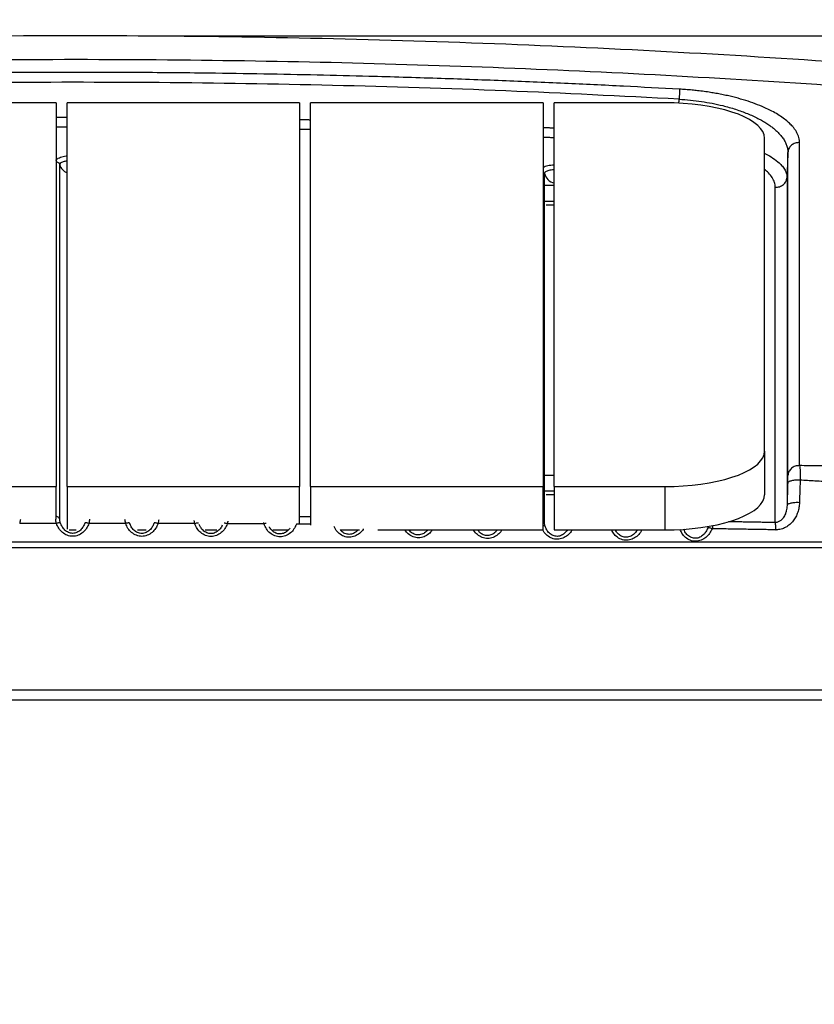
# Model space of a CAD drawing. Units: millimetres. Extents: x 0 to 14700, y 0 to 10395.
# Drawn here: x 2651 to 3010, y 8738 to 9183 of the extents above; entities that cross this region are included whole.
import ezdxf

# ---------------------------------------------------------------- set-up
doc = ezdxf.new("R2010")
doc.units = ezdxf.units.MM
doc.header["$LTSCALE"] = 210
doc.layers.add('Mitat', color=1, linetype='Continuous')
doc.styles.add('ROMANS', font='ROMANS.SHX')
doc.dimstyles.new('ISO-25', dxfattribs={"dimtxt": 2.5, "dimasz": 2.5, "dimexe": 1.25, "dimexo": 0.625, "dimtad": 1, "dimtxsty": 'Standard', "dimcen": 2.5, "dimadec": 0, "dimazin": 0, "dimtfac": 1, "dimtmove": 0, "dimatfit": 3, "dimfxl": 0, "dimarcsym": 0})

# ---------------------------------------------------------------- blocks, each defined once
blk = doc.blocks.new('*D3')
at = {"layer": 'Defpoints', "color": 0}
for p in [(3252.4, 9313.82), (2102.79, 8946.5), (3252.4, 8911.69)]:
    blk.add_point(p, dxfattribs=at)
at = {"layer": 'Mitat', "color": 0, "lineweight": -2}
for p, q in [((2102.79, 8981.5), (2102.79, 9340.07)), ((3252.4, 8946.69), (3252.4, 9340.07)), ((2190.29, 9313.82), (3164.9, 9313.82))]:
    blk.add_line(p, q, dxfattribs=at)
at = {"layer": 'Mitat', "color": 0}
for points in [[(2190.29, 9328.4), (2190.29, 9299.24), (2102.79, 9313.82)], [(3164.9, 9328.4), (3164.9, 9299.24), (3252.4, 9313.82)]]:
    blk.add_solid(points, dxfattribs=at)
at = {"layer": 'Mitat', "color": 0, "insert": (2677.59, 9396.94), "char_height": 96.25, "attachment_point": 5, "style": 'ROMANS'}
blk.add_mtext('1150', dxfattribs=at)
blk = doc.blocks.new('*D4')
at = {"layer": 'Defpoints', "color": 0}
for p in [(2674.59, 9175.89), (3762.11, 9175.89), (3171.95, 8425.89)]:
    blk.add_point(p, dxfattribs=at)
at = {"layer": 'Mitat', "color": 0, "lineweight": -2}
for p, q in [((2709.59, 9175.89), (3788.36, 9175.89)), ((3762.11, 8513.39), (3762.11, 9088.39)), ((3206.95, 8425.89), (3788.36, 8425.89))]:
    blk.add_line(p, q, dxfattribs=at)
at = {"layer": 'Mitat', "color": 0}
for points in [[(3747.52, 9088.39), (3776.69, 9088.39), (3762.11, 9175.89)], [(3747.52, 8513.39), (3776.69, 8513.39), (3762.11, 8425.89)]]:
    blk.add_solid(points, dxfattribs=at)
at = {"layer": 'Mitat', "color": 0, "insert": (3678.98, 8800.89), "char_height": 96.25, "attachment_point": 5, "rotation": 90, "style": 'ROMANS'}
blk.add_mtext('750', dxfattribs=at)

msp = doc.modelspace()

# ---------------------------------------------------------------- linework, layer by layer
for p, q in [((2667.09, 9145.62), (2562.09, 9145.62)), ((2667.09, 9145.62), (2667.09, 8972.24)), ((2777.09, 9145.62), (2672.09, 9145.62)), ((2672.09, 8972.24), (2672.09, 9145.62)), ((2777.09, 9145.62), (2777.09, 8972.24)), ((2887.09, 9145.62), (2782.09, 9145.62)), ((2782.09, 8972.24), (2782.09, 9145.62)), ((2887.09, 9145.62), (2887.09, 8972.24)), ((2942.09, 9145.62), (2892.09, 9145.62)), ((2892.09, 8972.24), (2892.09, 9145.62)), ((2987.09, 8988.17), (2987.09, 9129.7)), ((2997.67, 8977.18), (2997.67, 9123.16)), ((2997.67, 9123.16), (2997.67, 9123.16)), ((2887.72, 8956.07), (2887.71, 9113.67)), ((2997.28, 9111.95), (2997.28, 8963.64)), ((2892.09, 9108.29), (2887.71, 9108.29)), ((2991.99, 8955.95), (2991.99, 9107.46)), ((2887.71, 9101.21), (2892.09, 9101.21)), ((2892.09, 9099.34), (2888.55, 9099.34)), ((2987.09, 8988.17), (2987.09, 8968.53)), ((2887.72, 8977.37), (2892.09, 8977.37)), ((2562.09, 8972.24), (2667.09, 8972.24)), ((2667.09, 8957.45), (2667.09, 8972.24)), ((2672.09, 8972.24), (2777.09, 8972.24)), ((2672.09, 8972.24), (2672.09, 8952.9)), ((2777.09, 8955.11), (2777.09, 8972.24)), ((2782.09, 8972.24), (2782.09, 8954.8)), ((2782.09, 8972.24), (2887.09, 8972.24)), ((2887.09, 8952.6), (2887.09, 8972.24)), ((2887.72, 8970.29), (2892.09, 8970.29)), ((2892.09, 8972.24), (2942.09, 8972.24)), ((2892.09, 8972.24), (2892.09, 8952.6)), ((2942.09, 8972.24), (2942.09, 8952.6)), ((2892.09, 8968.42), (2888.56, 8968.42)), ((2672.96, 8952.6), (2676.23, 8952.6)), ((2703.91, 8952.6), (2707.77, 8952.6)), ((2734.49, 8952.6), (2739.7, 8952.6)), ((2764.95, 8952.6), (2771.74, 8952.6)), ((2795.39, 8952.6), (2804.12, 8952.6)), ((2812.42, 8952.6), (2887.09, 8952.6)), ((2892.09, 8952.6), (2942.09, 8952.6)), ((2212.36, 8947.29), (3136.82, 8947.3)), ((3141.74, 8880.21), (2207.45, 8880.2))]:
    msp.add_line(p, q)
at = {"flags": 128}
for points in [[(2987.09, 9129.7), (2986.9, 9131.17), (2986.32, 9132.63), (2985.37, 9134.06), (2984.05, 9135.45), (2982.37, 9136.8), (2980.35, 9138.08), (2978, 9139.3), (2975.35, 9140.43), (2972.41, 9141.47), (2969.21, 9142.41), (2965.78, 9143.24), (2962.15, 9143.95), (2958.35, 9144.55), (2954.4, 9145.02), (2950.36, 9145.35), (2946.24, 9145.56), (2942.09, 9145.62)], [(2942.09, 8972.24), (2946.25, 8972.31), (2950.36, 8972.52), (2954.41, 8972.85), (2958.35, 8973.32), (2962.15, 8973.91), (2965.78, 8974.63), (2969.21, 8975.46), (2972.41, 8976.4), (2975.35, 8977.44), (2978, 8978.57), (2980.35, 8979.79), (2982.38, 8981.07), (2984.05, 8982.42), (2985.37, 8983.81), (2986.33, 8985.24), (2986.9, 8986.7), (2987.09, 8988.17)], [(2942.09, 8952.6), (2946.25, 8952.67), (2950.36, 8952.87), (2954.41, 8953.21), (2958.35, 8953.68), (2962.15, 8954.27), (2965.78, 8954.99), (2969.21, 8955.82), (2972.41, 8956.76), (2975.35, 8957.8), (2978, 8958.93), (2980.35, 8960.14), (2982.38, 8961.43), (2984.05, 8962.77), (2985.38, 8964.17), (2986.33, 8965.6), (2986.9, 8967.06), (2987.09, 8968.53)]]:
    msp.add_lwpolyline(points, dxfattribs=at)
for centre, radius, start, end in [((2674.3, 9119.27), 5.75, 196.3132, 247.3731), ((2893.38, 9115.13), 5.85, 194.474, 257.306)]:
    msp.add_arc(centre, radius, start, end)
for points, knots in [([(3113.47, 9156.57), (3087.69, 9158.74), (3034.32, 9163.23), (2953.24, 9168.34), (2870.29, 9172.3), (2787.28, 9174.85), (2704.25, 9176.03), (2622.79, 9175.84), (2542.92, 9174.36), (2464.67, 9171.69), (2386.47, 9167.77), (2310.13, 9162.84), (2259.92, 9158.6), (2235.71, 9156.55)], [0, 0, 0, 0, 0.0883176, 0.1828045, 0.2772901, 0.3717737, 0.4662562, 0.5607384, 0.6498222, 0.7389072, 0.827994, 0.9170818, 1, 1, 1, 1]), ([(2231.28, 9145.58), (2258.8, 9147.9), (2313.85, 9152.53), (2396.55, 9157.75), (2479.32, 9161.7), (2562.14, 9164.24), (2645, 9165.42), (2726.28, 9165.23), (2805.97, 9163.76), (2884.05, 9161.1), (2962.08, 9157.2), (3040.05, 9152.17), (3091.95, 9147.79), (3117.9, 9145.59)], [0, 0, 0, 0, 0.0933342, 0.1866699, 0.2800041, 0.3733363, 0.4666673, 0.559998, 0.6479961, 0.7359955, 0.8239968, 0.9119991, 1, 1, 1, 1]), ([(2948.79, 9151.77), (2940.33, 9152.22), (2922.97, 9153.16), (2896.25, 9154.43), (2868.19, 9155.62), (2838.77, 9156.68), (2810.91, 9157.53), (2784.8, 9158.17), (2760.67, 9158.65), (2733.03, 9159.07), (2708.32, 9159.29), (2691.4, 9159.36), (2685.28, 9159.37), (2683.76, 9159.38), (2682.24, 9159.38), (2680.71, 9159.38), (2679.19, 9159.38), (2677.66, 9159.38), (2676.12, 9159.38), (2667.05, 9159.38), (2650.8, 9159.34), (2627.75, 9159.18), (2605.81, 9158.92), (2584.99, 9158.58), (2565.27, 9158.18), (2547, 9157.74), (2530.12, 9157.27), (2514.6, 9156.79), (2500.06, 9156.3), (2486.52, 9155.8), (2473.46, 9155.29), (2460.99, 9154.76), (2449.2, 9154.23), (2438.69, 9153.74), (2429.45, 9153.29), (2421.83, 9152.9), (2415.7, 9152.58), (2410.93, 9152.33), (2407.26, 9152.13), (2404.57, 9151.99), (2402.74, 9151.89), (2401.4, 9151.81), (2400.67, 9151.77), (2400.39, 9151.76)], [0, 0, 0, 0, 0.0463077, 0.0950606, 0.1462589, 0.1999021, 0.2559902, 0.2986751, 0.3426745, 0.3879882, 0.4498149, 0.4777442, 0.4805112, 0.4832825, 0.486058, 0.4888378, 0.4916219, 0.4944103, 0.4972029, 0.4999998, 0.5440386, 0.5860503, 0.626035, 0.6639928, 0.6999237, 0.7338275, 0.7639373, 0.7922449, 0.8187505, 0.8434538, 0.866355, 0.8901915, 0.9117008, 0.9308829, 0.947738, 0.9622659, 0.9725948, 0.9813078, 0.9884048, 0.9926671, 0.9960203, 0.9984647, 1, 1, 1, 1]), ([(2948.53, 9147.27), (2922.45, 9148.6), (2870.31, 9151.26), (2792.04, 9153.68), (2713.74, 9154.94), (2635.44, 9154.94), (2557.14, 9153.67), (2478.87, 9151.25), (2426.73, 9148.59), (2400.65, 9147.26)], [0, 0, 0, 0, 0.142889, 0.285735, 0.428573, 0.571427, 0.714265, 0.857111, 1, 1, 1, 1]), ([(2948.79, 9151.76), (2948.78, 9151.55), (2948.75, 9151.13), (2948.69, 9150.04), (2948.61, 9148.73), (2948.56, 9147.75), (2948.53, 9147.27)], [0, 0, 0, 0, 0.2511508, 0.4982215, 0.751047, 1, 1, 1, 1]), ([(3002.97, 9127.66), (3002.96, 9127.98), (3002.93, 9128.76), (3002.69, 9129.95), (3002.24, 9131.22), (3001.62, 9132.48), (3000.82, 9133.7), (2999.97, 9134.78), (2998.95, 9135.89), (2997.59, 9137.17), (2995.61, 9138.74), (2993.22, 9140.33), (2990.62, 9141.8), (2987.61, 9143.28), (2984.06, 9144.79), (2979.79, 9146.32), (2975.22, 9147.69), (2971.17, 9148.69), (2967.8, 9149.41), (2965.28, 9149.89), (2962.63, 9150.34), (2959.84, 9150.75), (2957.04, 9151.09), (2954.2, 9151.38), (2951.52, 9151.6), (2949.65, 9151.71), (2948.79, 9151.76)], [0, 0, 0, 0, 0.030495, 0.073445, 0.110115, 0.14894, 0.190543, 0.2242, 0.249926, 0.295584, 0.347083, 0.402897, 0.454323, 0.499993, 0.563393, 0.626185, 0.688389, 0.749974, 0.78132, 0.812576, 0.841004, 0.874963, 0.909602, 0.93714, 0.971123, 1, 1, 1, 1]), ([(2948.53, 9147.27), (2950.25, 9147.15), (2953.66, 9146.9), (2958.68, 9146.26), (2963.56, 9145.42), (2967.72, 9144.5), (2971.21, 9143.57), (2974.09, 9142.7), (2976.82, 9141.77), (2979.42, 9140.77), (2981.86, 9139.71), (2984.15, 9138.61), (2986.26, 9137.45), (2988.22, 9136.26), (2989.99, 9135.04), (2991.58, 9133.78), (2993.01, 9132.5), (2994.3, 9131.13), (2995.47, 9129.64), (2996.43, 9128.07), (2997.15, 9126.43), (2997.59, 9124.79), (2997.64, 9123.7), (2997.67, 9123.16)], [0, 0, 0, 0, 0.0628784, 0.1249655, 0.186692, 0.249941, 0.2907378, 0.3324144, 0.3749966, 0.4154594, 0.4571265, 0.5000144, 0.5401402, 0.5818025, 0.6250104, 0.6644182, 0.7061226, 0.7501275, 0.7957674, 0.8470832, 0.8967957, 0.9496935, 1, 1, 1, 1]), ([(2667.09, 9119.5), (2667.17, 9119.71), (2667.38, 9120.27), (2669.02, 9121.02), (2670.78, 9121.55), (2671.93, 9121.62), (2672.09, 9121.63)], [0, 0, 0, 0, 0.212077, 0.577373, 0.942686, 1, 1, 1, 1]), ([(2987.09, 9122.83), (2987.23, 9122.77), (2988.74, 9122.07), (2991.04, 9120.61), (2993.57, 9118.71), (2995.31, 9116.89), (2996.43, 9115.26), (2997.14, 9113.58), (2997.24, 9112.5), (2997.28, 9111.95)], [0, 0, 0, 0, 0.019218, 0.212946, 0.413692, 0.550018, 0.706434, 0.85244, 1, 1, 1, 1]), ([(2667.09, 9119.02), (2667.23, 9119.01), (2667.58, 9118.97), (2668.09, 9118.69), (2668.56, 9118.24), (2668.71, 9117.85), (2668.78, 9117.66)], [0, 0, 0, 0, 0.170784, 0.447189, 0.723595, 1, 1, 1, 1]), ([(2668.78, 9117.66), (2668.87, 9117.92), (2669.05, 9118.46), (2670.3, 9119.13), (2671.53, 9119.38), (2672.09, 9119.49)], [0, 0, 0, 0, 0.3505337, 0.700991, 1, 1, 1, 1]), ([(2887.09, 9116.5), (2887.4, 9116.67), (2888.22, 9117.13), (2890.1, 9117.52), (2891.59, 9117.54), (2892.09, 9117.54)], [0, 0, 0, 0, 0.287581, 0.762993, 1, 1, 1, 1]), ([(2887.09, 9114.66), (2887.23, 9114.53), (2887.53, 9114.25), (2887.65, 9113.87), (2887.71, 9113.67)], [0, 0, 0, 0, 0.47171, 1, 1, 1, 1]), ([(2887.71, 9113.67), (2887.8, 9113.94), (2887.97, 9114.47), (2889.32, 9115.09), (2890.8, 9115.44), (2891.82, 9115.46), (2892.09, 9115.46)], [0, 0, 0, 0, 0.2977576, 0.5954497, 0.8931548, 1, 1, 1, 1]), ([(2991.99, 9107.46), (2991.92, 9108.19), (2991.79, 9109.63), (2990.68, 9111.82), (2989.17, 9113.8), (2987.71, 9115.01), (2987.09, 9115.53)], [0, 0, 0, 0, 0.269234, 0.536267, 0.803727, 1, 1, 1, 1]), ([(3130.07, 8980.67), (3128.29, 8980.69), (3124.62, 8980.73), (3119.08, 8980.78), (3113.75, 8980.83), (3108.29, 8980.88), (3102.62, 8980.94), (3096.87, 8980.99), (3091.52, 8981.04), (3086.5, 8981.09), (3081.29, 8981.13), (3075.74, 8981.18), (3069.82, 8981.23), (3063.71, 8981.29), (3056.98, 8981.34), (3050.3, 8981.39), (3042.82, 8981.45), (3034.72, 8981.5), (3026.52, 8981.55), (3018.49, 8981.6), (3010.98, 8981.64), (3005.65, 8981.66), (3002.97, 8981.68)], [0, 0, 0, 0, 0.042135, 0.08725, 0.131331, 0.168344, 0.216718, 0.265491, 0.304571, 0.34308, 0.384158, 0.427807, 0.474024, 0.524087, 0.571793, 0.632776, 0.681592, 0.748176, 0.823469, 0.874555, 0.937171, 1, 1, 1, 1]), ([(3002.97, 8981.68), (3003.03, 8981.33), (3003.13, 8980.67), (3003.21, 8979.1), (3003.25, 8977.27), (3003.22, 8975.81), (3003.21, 8975.09)], [0, 0, 0, 0, 0.26345, 0.499967, 0.753798, 1, 1, 1, 1]), ([(2997.59, 8973.73), (2997.6, 8974.12), (2997.63, 8974.88), (2997.65, 8975.86), (2997.67, 8976.67), (2997.67, 8977.01), (2997.67, 8977.18)], [0, 0, 0, 0, 0.250007, 0.500017, 0.750004, 1, 1, 1, 1]), ([(3003.21, 8975.09), (3002.87, 8975.11), (3002.17, 8975.14), (3001.13, 8975.1), (3000.16, 8975), (2999.3, 8974.84), (2998.59, 8974.62), (2998.04, 8974.36), (2997.68, 8974.05), (2997.62, 8973.84), (2997.59, 8973.73)], [0, 0, 0, 0, 0.123635, 0.250013, 0.376384, 0.5, 0.623628, 0.750004, 0.876378, 1, 1, 1, 1]), ([(3131.89, 8967.54), (3127.75, 8967.81), (3119.65, 8968.34), (3107.69, 8969.09), (3097.23, 8969.74), (3088.18, 8970.28), (3082.48, 8970.61), (3078.92, 8970.82), (3077.4, 8970.91), (3075.86, 8971), (3074.28, 8971.09), (3072.67, 8971.18), (3071.03, 8971.28), (3069.36, 8971.37), (3067.34, 8971.49), (3064.63, 8971.64), (3060.87, 8971.86), (3057.07, 8972.07), (3053.49, 8972.27), (3050.41, 8972.45), (3047.05, 8972.64), (3043.43, 8972.84), (3039.54, 8973.06), (3033.69, 8973.39), (3026.3, 8973.8), (3017.76, 8974.28), (3010.17, 8974.71), (3005.43, 8974.97), (3003.21, 8975.09)], [0, 0, 0, 0, 0.096883, 0.189536, 0.279581, 0.341149, 0.400951, 0.412488, 0.424267, 0.436286, 0.448547, 0.461048, 0.47379, 0.486773, 0.499997, 0.520864, 0.550052, 0.58756, 0.609434, 0.633388, 0.659421, 0.687533, 0.717724, 0.749995, 0.823551, 0.889736, 0.948552, 1, 1, 1, 1]), ([(3002.9, 8964.93), (3002.85, 8964.2), (3002.74, 8962.72), (3002.17, 8960.59), (3001.3, 8958.55), (3000.11, 8956.69), (2998.59, 8955.05), (2996.77, 8953.75), (2994.66, 8952.84), (2993.13, 8952.73), (2992.36, 8952.68)], [0, 0, 0, 0, 0.125137, 0.250229, 0.375311, 0.500371, 0.625391, 0.750357, 0.875231, 1, 1, 1, 1]), ([(3002.9, 8964.93), (3002.56, 8964.95), (3001.86, 8964.98), (3000.82, 8964.95), (2999.85, 8964.85), (2998.99, 8964.7), (2998.28, 8964.49), (2997.73, 8964.24), (2997.37, 8963.95), (2997.31, 8963.74), (2997.28, 8963.64)], [0, 0, 0, 0, 0.123624, 0.25, 0.376376, 0.5, 0.623624, 0.75, 0.876376, 1, 1, 1, 1]), ([(2997.28, 8963.64), (2997.26, 8963.23), (2997.21, 8962.41), (2996.97, 8961.18), (2996.6, 8960.01), (2996.13, 8959), (2995.62, 8958.19), (2995.1, 8957.52), (2994.38, 8956.82), (2993.56, 8956.3), (2992.67, 8956.01), (2992.21, 8955.97), (2991.99, 8955.95)], [0, 0, 0, 0, 0.1250974, 0.2501403, 0.3871253, 0.5002507, 0.5924817, 0.6750627, 0.7527858, 0.8857587, 0.9429987, 1, 1, 1, 1]), ([(2650.98, 8957.37), (2650.95, 8957.11), (2650.88, 8956.55), (2650.75, 8955.89), (2650.68, 8955.53)], [0, 0, 0, 0, 0.45335, 1, 1, 1, 1]), ([(2667.25, 8955.55), (2667.18, 8955.91), (2667.04, 8956.6), (2666.98, 8957.17), (2666.94, 8957.45)], [0, 0, 0, 0, 0.522391, 1, 1, 1, 1]), ([(2668.78, 8957.41), (2668.71, 8957.61), (2668.56, 8958), (2668.09, 8958.45), (2667.58, 8958.73), (2667.23, 8958.76), (2667.09, 8958.78)], [0, 0, 0, 0, 0.276405, 0.55281, 0.829215, 1, 1, 1, 1]), ([(2669.09, 8955.73), (2669.04, 8955.91), (2668.92, 8956.29), (2668.81, 8956.93), (2668.8, 8957.22), (2668.78, 8957.41)], [0, 0, 0, 0, 0.244385, 0.500732, 1, 1, 1, 1]), ([(2682.25, 8957.45), (2682.21, 8957.18), (2682.14, 8956.6), (2682, 8955.91), (2681.93, 8955.55)], [0, 0, 0, 0, 0.476821, 1, 1, 1, 1]), ([(2698.51, 8955.53), (2698.44, 8955.89), (2698.31, 8956.55), (2698.24, 8957.11), (2698.21, 8957.37)], [0, 0, 0, 0, 0.546371, 1, 1, 1, 1]), ([(2713.48, 8957.2), (2713.45, 8956.99), (2713.38, 8956.47), (2713.26, 8955.87), (2713.19, 8955.51)], [0, 0, 0, 0, 0.401545, 1, 1, 1, 1]), ([(2729.76, 8955.46), (2729.69, 8955.82), (2729.59, 8956.33), (2729.53, 8956.78), (2729.51, 8956.92)], [0, 0, 0, 0, 0.7084508, 1, 1, 1, 1]), ([(2744.65, 8956.53), (2744.65, 8956.51), (2744.59, 8956.15), (2744.52, 8955.77), (2744.44, 8955.41)], [0, 0, 0, 0, 0.064433, 1, 1, 1, 1]), ([(2887.72, 8956.07), (2887.65, 8956.27), (2887.53, 8956.65), (2887.23, 8956.93), (2887.09, 8957.06)], [0, 0, 0, 0, 0.52829, 1, 1, 1, 1]), ([(2887.99, 8954.39), (2887.94, 8954.57), (2887.84, 8954.95), (2887.74, 8955.59), (2887.72, 8955.88), (2887.72, 8956.07)], [0, 0, 0, 0, 0.243184, 0.50068, 1, 1, 1, 1]), ([(2992.3, 8952.68), (2992.29, 8953.04), (2992.27, 8953.76), (2992.2, 8954.7), (2992.11, 8955.47), (2992.03, 8955.8), (2991.99, 8955.95)], [0, 0, 0, 0, 0.246657, 0.500017, 0.753368, 1, 1, 1, 1]), ([(2669.09, 8955.73), (2669.02, 8955.77), (2668.89, 8955.84), (2668.44, 8955.83), (2667.88, 8955.74), (2667.46, 8955.61), (2667.25, 8955.55)], [0, 0, 0, 0, 0.24296, 0.5, 0.75704, 1, 1, 1, 1]), ([(2681.93, 8955.55), (2681.61, 8954.8), (2680.95, 8953.3), (2679.29, 8951.43), (2677.13, 8950.09), (2674.59, 8949.6), (2672.06, 8950.09), (2669.9, 8951.43), (2668.23, 8953.3), (2667.58, 8954.8), (2667.25, 8955.55)], [0, 0, 0, 0, 0.125161, 0.250242, 0.375182, 0.499983, 0.624785, 0.749723, 0.874815, 1, 1, 1, 1]), ([(2680.09, 8955.73), (2679.86, 8955.16), (2679.4, 8954.02), (2678.21, 8952.52), (2676.86, 8951.57), (2675.59, 8951.15), (2674.59, 8951.05), (2673.59, 8951.15), (2672.33, 8951.57), (2670.97, 8952.52), (2669.78, 8954.02), (2669.32, 8955.16), (2669.09, 8955.73)], [0, 0, 0, 0, 0.125076, 0.250045, 0.374783, 0.438468, 0.499991, 0.561548, 0.625198, 0.749934, 0.874915, 1, 1, 1, 1]), ([(2681.93, 8955.55), (2681.73, 8955.61), (2681.31, 8955.74), (2680.75, 8955.83), (2680.3, 8955.84), (2680.16, 8955.77), (2680.09, 8955.73)], [0, 0, 0, 0, 0.2429596, 0.5, 0.7570404, 1, 1, 1, 1]), ([(2700.33, 8955.71), (2700.26, 8955.74), (2700.13, 8955.81), (2699.69, 8955.81), (2699.13, 8955.72), (2698.71, 8955.6), (2698.51, 8955.53)], [0, 0, 0, 0, 0.242538, 0.499305, 0.756448, 1, 1, 1, 1]), ([(2713.19, 8955.51), (2712.86, 8954.76), (2712.2, 8953.27), (2710.53, 8951.4), (2708.38, 8950.07), (2705.85, 8949.57), (2703.31, 8950.06), (2701.15, 8951.4), (2699.48, 8953.28), (2698.83, 8954.78), (2698.51, 8955.53)], [0, 0, 0, 0, 0.125165, 0.2502524, 0.375201, 0.500007, 0.6248036, 0.7497329, 0.8748184, 1, 1, 1, 1]), ([(2711.25, 8955.48), (2711.04, 8954.99), (2710.58, 8953.93), (2709.45, 8952.5), (2708.1, 8951.55), (2706.84, 8951.13), (2705.84, 8951.02), (2704.84, 8951.12), (2703.57, 8951.53), (2702.21, 8952.48), (2701.02, 8953.99), (2700.56, 8955.13), (2700.33, 8955.71)], [0, 0, 0, 0, 0.110935, 0.237934, 0.364713, 0.429529, 0.491939, 0.554606, 0.61917, 0.745904, 0.872896, 1, 1, 1, 1]), ([(2713.19, 8955.51), (2712.98, 8955.57), (2712.56, 8955.7), (2711.99, 8955.8), (2711.59, 8955.81), (2711.45, 8955.76), (2711.39, 8955.74)], [0, 0, 0, 0, 0.263734, 0.542943, 0.822152, 1, 1, 1, 1]), ([(2731.38, 8955.71), (2731.37, 8955.71), (2731.25, 8955.73), (2730.94, 8955.73), (2730.38, 8955.64), (2729.97, 8955.52), (2729.76, 8955.46)], [0, 0, 0, 0, 0.049759, 0.371358, 0.693896, 1, 1, 1, 1]), ([(2744.44, 8955.41), (2744.11, 8954.67), (2743.44, 8953.18), (2741.77, 8951.32), (2739.63, 8949.99), (2737.1, 8949.48), (2734.56, 8949.97), (2732.39, 8951.31), (2730.73, 8953.2), (2730.09, 8954.71), (2729.76, 8955.46)], [0, 0, 0, 0, 0.125181, 0.250273, 0.375228, 0.500037, 0.624827, 0.749746, 0.874823, 1, 1, 1, 1]), ([(2742.15, 8954.74), (2742.04, 8954.47), (2741.68, 8953.64), (2740.67, 8952.43), (2739.34, 8951.48), (2738.08, 8951.05), (2737.08, 8950.94), (2736.08, 8951.03), (2734.81, 8951.44), (2733.44, 8952.39), (2732.35, 8953.74), (2731.96, 8954.71), (2731.8, 8955.11)], [0, 0, 0, 0, 0.066083, 0.205618, 0.34493, 0.416246, 0.484696, 0.55367, 0.624474, 0.763687, 0.903195, 1, 1, 1, 1]), ([(2744.44, 8955.41), (2744.24, 8955.48), (2743.81, 8955.61), (2743.31, 8955.7), (2743.07, 8955.71), (2742.98, 8955.71)], [0, 0, 0, 0, 0.372716, 0.76757, 1, 1, 1, 1]), ([(2761.94, 8955.55), (2761.83, 8955.53), (2761.56, 8955.49), (2761.22, 8955.4), (2761.02, 8955.34)], [0, 0, 0, 0, 0.381704, 1, 1, 1, 1]), ([(2775.7, 8955.26), (2775.36, 8954.52), (2774.69, 8953.03), (2773.02, 8951.18), (2770.87, 8949.85), (2768.35, 8949.34), (2765.8, 8949.83), (2763.64, 8951.17), (2761.98, 8953.07), (2761.34, 8954.58), (2761.02, 8955.34)], [0, 0, 0, 0, 0.125173, 0.250273, 0.375238, 0.500054, 0.624842, 0.749753, 0.874825, 1, 1, 1, 1]), ([(2772.75, 8953.48), (2772.47, 8953.09), (2771.82, 8952.19), (2770.57, 8951.35), (2769.32, 8950.92), (2768.33, 8950.8), (2767.33, 8950.89), (2766.04, 8951.28), (2764.69, 8952.25), (2763.78, 8953.28), (2763.51, 8953.91), (2763.48, 8953.97)], [0, 0, 0, 0, 0.131781, 0.301667, 0.388739, 0.472059, 0.556311, 0.642477, 0.81218, 0.982256, 1, 1, 1, 1]), ([(2805.95, 8953.13), (2805.91, 8953.05), (2805.5, 8952.25), (2804.24, 8951), (2802.13, 8949.66), (2799.6, 8949.15), (2797.05, 8949.62), (2794.89, 8950.98), (2793.45, 8952.57), (2792.95, 8953.72), (2792.77, 8954.12)], [0, 0, 0, 0, 0.0166454, 0.1673131, 0.3178218, 0.4681489, 0.6184309, 0.7688572, 0.9194655, 1, 1, 1, 1]), ([(2803.42, 8952.6), (2803.31, 8952.45), (2802.82, 8951.81), (2801.8, 8951.17), (2800.56, 8950.73), (2799.57, 8950.6), (2798.57, 8950.68), (2797.29, 8951.09), (2796.21, 8951.74), (2795.71, 8952.43), (2795.58, 8952.6)], [0, 0, 0, 0, 0.064538, 0.280009, 0.390539, 0.496064, 0.603069, 0.71217, 0.927336, 1, 1, 1, 1]), ([(2837.04, 8952.6), (2836.54, 8951.98), (2835.53, 8950.71), (2833.37, 8949.42), (2830.86, 8948.9), (2828.31, 8949.37), (2826.13, 8950.68), (2825.15, 8951.97), (2824.66, 8952.6)], [0, 0, 0, 0, 0.165113, 0.333975, 0.502491, 0.67093, 0.839739, 1, 1, 1, 1]), ([(2834.85, 8952.6), (2834.68, 8952.37), (2834.14, 8951.64), (2833.05, 8950.93), (2831.81, 8950.49), (2830.82, 8950.35), (2829.81, 8950.43), (2828.53, 8950.82), (2827.36, 8951.56), (2826.8, 8952.34), (2826.61, 8952.6)], [0, 0, 0, 0, 0.093327, 0.294373, 0.397098, 0.495839, 0.596619, 0.697323, 0.898146, 1, 1, 1, 1]), ([(2868.47, 8952.6), (2868.42, 8952.51), (2868, 8951.69), (2866.73, 8950.44), (2864.62, 8949.11), (2862.11, 8948.59), (2859.55, 8949.05), (2857.41, 8950.43), (2856.15, 8951.72), (2855.77, 8952.53), (2855.74, 8952.6)], [0, 0, 0, 0, 0.021013, 0.18192, 0.342662, 0.503204, 0.663674, 0.824285, 0.985093, 1, 1, 1, 1]), ([(2866.33, 8952.6), (2866.08, 8952.26), (2865.46, 8951.43), (2864.28, 8950.63), (2863.05, 8950.19), (2862.06, 8950.05), (2861.06, 8950.12), (2859.77, 8950.5), (2858.49, 8951.32), (2857.86, 8952.22), (2857.6, 8952.6)], [0, 0, 0, 0, 0.1257274, 0.3109618, 0.4061758, 0.4965875, 0.5888924, 0.6822852, 0.8671188, 1, 1, 1, 1]), ([(2900.14, 8952.6), (2900.03, 8952.38), (2899.55, 8951.45), (2898.2, 8950.09), (2896.1, 8948.77), (2893.59, 8948.25), (2891.04, 8948.7), (2888.89, 8950.07), (2887.55, 8951.5), (2887.13, 8952.47), (2887.03, 8952.68)], [0, 0, 0, 0, 0.046021, 0.197964, 0.349754, 0.501355, 0.652876, 0.804523, 0.956356, 1, 1, 1, 1]), ([(2887.99, 8954.39), (2887.93, 8954.42), (2887.81, 8954.49), (2887.48, 8954.5), (2887.2, 8954.46), (2887.09, 8954.44)], [0, 0, 0, 0, 0.374062, 0.771489, 1, 1, 1, 1]), ([(2898.07, 8952.6), (2897.74, 8952.14), (2897.04, 8951.19), (2895.75, 8950.29), (2894.52, 8949.85), (2893.54, 8949.7), (2892.54, 8949.77), (2891.25, 8950.14), (2889.84, 8951.09), (2888.65, 8952.63), (2888.21, 8953.8), (2887.99, 8954.39)], [0, 0, 0, 0, 0.133379, 0.277761, 0.352036, 0.4224, 0.494477, 0.567109, 0.711122, 0.855476, 1, 1, 1, 1]), ([(2931.63, 8952.6), (2931.45, 8952.24), (2930.91, 8951.15), (2929.46, 8949.65), (2927.35, 8948.33), (2924.85, 8947.81), (2922.29, 8948.26), (2920.12, 8949.63), (2918.72, 8951.18), (2918.26, 8952.27), (2918.12, 8952.6)], [0, 0, 0, 0, 0.072885, 0.217129, 0.361227, 0.505134, 0.64895, 0.792885, 0.937007, 1, 1, 1, 1]), ([(2929.56, 8952.6), (2929.51, 8952.5), (2929.2, 8951.84), (2928.28, 8950.81), (2926.99, 8949.86), (2925.77, 8949.42), (2924.78, 8949.27), (2923.78, 8949.33), (2922.82, 8949.6), (2921.92, 8950.07), (2920.89, 8950.9), (2920.14, 8951.78), (2919.86, 8952.48), (2919.81, 8952.6)], [0, 0, 0, 0, 0.0299653, 0.1861364, 0.3421979, 0.4225818, 0.4984757, 0.5765383, 0.6548333, 0.7305623, 0.8112235, 0.9672047, 1, 1, 1, 1]), ([(2963.45, 8953.17), (2963.1, 8952.44), (2962.4, 8950.98), (2960.72, 8949.17), (2958.59, 8947.87), (2956.1, 8947.34), (2953.54, 8947.79), (2951.36, 8949.15), (2949.82, 8950.92), (2949.29, 8952.25), (2949.06, 8952.82)], [0, 0, 0, 0, 0.129433, 0.258788, 0.388014, 0.517068, 0.646029, 0.775091, 0.904321, 1, 1, 1, 1]), ([(2961.45, 8953.45), (2961.2, 8952.9), (2960.71, 8951.78), (2959.52, 8950.34), (2958.22, 8949.4), (2957.01, 8948.95), (2956.03, 8948.8), (2955.03, 8948.85), (2954.06, 8949.12), (2953.16, 8949.59), (2952.12, 8950.41), (2951.22, 8951.55), (2950.85, 8952.53), (2950.71, 8952.92)], [0, 0, 0, 0, 0.13053, 0.260984, 0.391368, 0.45858, 0.52189, 0.58723, 0.652491, 0.715811, 0.783118, 0.913392, 1, 1, 1, 1]), ([(2961.68, 8954.26), (2961.66, 8954.17), (2961.61, 8953.93), (2961.51, 8953.64), (2961.45, 8953.45)], [0, 0, 0, 0, 0.372387, 1, 1, 1, 1]), ([(2963.45, 8953.17), (2963.24, 8953.25), (2962.8, 8953.42), (2962.19, 8953.55), (2961.69, 8953.57), (2961.53, 8953.49), (2961.45, 8953.45)], [0, 0, 0, 0, 0.242178, 0.5, 0.757822, 1, 1, 1, 1]), ([(2963.71, 8954.6), (2963.7, 8954.47), (2963.65, 8954.05), (2963.53, 8953.54), (2963.45, 8953.17)], [0, 0, 0, 0, 0.289865, 1, 1, 1, 1]), ([(3136.13, 8944.48), (3117.43, 8944.48), (3079.99, 8944.47), (3023.47, 8944.47), (2966.63, 8944.47), (2909.46, 8944.47), (2852.35, 8944.47), (2795.33, 8944.47), (2738.43, 8944.47), (2681.34, 8944.47), (2626.13, 8944.47), (2572.85, 8944.47), (2521.52, 8944.46), (2470.13, 8944.46), (2418.7, 8944.46), (2367.25, 8944.46), (2315.8, 8944.46), (2264.36, 8944.46), (2230.17, 8944.46), (2213.06, 8944.46)], [0, 0, 0, 0, 0.0613745, 0.122929, 0.1846636, 0.2465783, 0.308673, 0.3698342, 0.431169, 0.4926776, 0.5543598, 0.6095802, 0.6649391, 0.7204364, 0.7760722, 0.8318465, 0.8877592, 0.9438104, 1, 1, 1, 1]), ([(2208.19, 8875.89), (2227.5, 8875.89), (2266.11, 8875.89), (2324.3, 8875.89), (2382.65, 8875.89), (2441.18, 8875.89), (2499.49, 8875.9), (2557.54, 8875.9), (2615.3, 8875.9), (2673.09, 8875.9), (2731.28, 8875.9), (2789.83, 8875.9), (2848.71, 8875.9), (2907.5, 8875.9), (2966.15, 8875.9), (3024.63, 8875.9), (3082.95, 8875.91), (3121.65, 8875.91), (3141, 8875.91)], [0, 0, 0, 0, 0.0627524, 0.1254584, 0.188152, 0.2508671, 0.3135968, 0.3751994, 0.4367998, 0.4983998, 0.56, 0.6228575, 0.6857169, 0.7485841, 0.8114366, 0.8742672, 0.9371103, 1, 1, 1, 1])]:
    msp.add_open_spline(points, degree=3, knots=knots)
for points, degree in [([(2948.47, 9145.44), (2948.53, 9147.27)], 1), ([(2948.53, 9147.27), (2948.53, 9147.27)], 1), ([(2667.09, 9139.08), (2672.09, 9139.08)], 1), ([(2672.09, 9134.58), (2667.09, 9134.58)], 1), ([(2777.09, 9138.08), (2782.09, 9138)], 1), ([(2887.09, 9134.54), (2892.09, 9134.3)], 1), ([(2782.09, 9133.49), (2777.09, 9133.57)], 1), ([(2892.09, 9129.79), (2887.09, 9130.03)], 1), ([(3002.97, 9127.66), (3002.3, 9127.62), (3000.96, 9127.55), (2999.23, 9126.54), (2997.97, 9125.02), (2997.77, 9123.78), (2997.67, 9123.16)], 3), ([(3002.97, 8981.68), (3002.97, 9127.66)], 1), ([(2997.67, 9123.16), (2997.28, 9111.95)], 1), ([(2668.78, 8957.41), (2668.78, 9117.66)], 1), ([(2991.99, 9107.46), (2992.65, 9107.5), (2993.99, 9107.57), (2995.73, 9108.58), (2996.98, 9110.1), (2997.18, 9111.34), (2997.28, 9111.95)], 3), ([(3002.97, 8981.68), (3002.3, 8981.64), (3000.97, 8981.57), (2999.23, 8980.56), (2997.98, 8979.04), (2997.77, 8977.8), (2997.67, 8977.18)], 3), ([(3003.21, 8975.09), (3002.9, 8964.93)], 1), ([(2997.59, 8973.73), (2997.28, 8963.64)], 1), ([(2782.09, 8958.49), (2777.09, 8958.52)], 1), ([(2991.99, 8955.95), (2970.92, 8956.32)], 1), ([(2667.25, 8955.55), (2650.68, 8955.53)], 1), ([(2698.51, 8955.53), (2681.93, 8955.55)], 1), ([(2729.76, 8955.46), (2713.19, 8955.51)], 1), ([(2761.02, 8955.34), (2744.44, 8955.41)], 1), ([(2761.02, 8955.34), (2760.9, 8955.95)], 1), ([(2782.09, 8955.22), (2775.7, 8955.26)], 1), ([(2992.3, 8952.68), (2963.45, 8953.17)], 1), ([(2992.3, 8952.68), (2992.36, 8952.68)], 1)]:
    msp.add_open_spline(points, degree=degree)

# ---------------------------------------------------------------- dimensions: what is measured, and where the dimension line sits
at = {"layer": 'Mitat'}
dim = msp.add_linear_dim(base=(3252.4, 9313.82), p1=(2102.79, 8946.5), p2=(3252.4, 8911.69), dimstyle='ISO-25', override={"dimscale": 35, "dimtxt": 2.75, "dimexe": 0.75, "dimexo": 1, "dimgap": 1, "dimdec": 0, "dimtxsty": 'ROMANS', "dimtdec": 0}, dxfattribs=at)
dim.commit()
dim.dimension.update_dxf_attribs({"geometry": '*D3', "text_midpoint": (2677.59, 9396.94)})
dim = msp.add_linear_dim(base=(3762.11, 9175.89), p1=(3171.95, 8425.89), p2=(2674.59, 9175.89), angle=90, dimstyle='ISO-25', override={"dimscale": 35, "dimtxt": 2.75, "dimexe": 0.75, "dimexo": 1, "dimgap": 1, "dimdec": 0, "dimtxsty": 'ROMANS', "dimtdec": 0}, dxfattribs=at)
dim.commit()
dim.dimension.update_dxf_attribs({"geometry": '*D4', "text_midpoint": (3678.98, 8800.89)})

doc.saveas('drawing.dxf')
